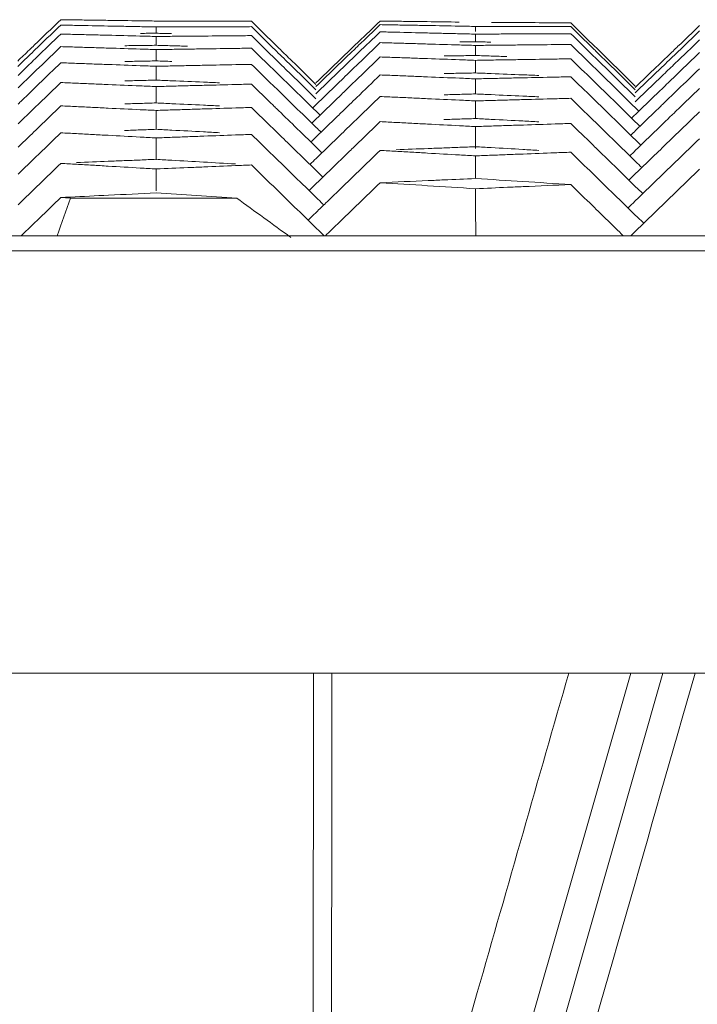
# Model space of a CAD drawing. Units: millimetres. Extents: x 10 to 4674, y 40 to 5366.
# Drawn here: x 3841 to 3862, y 5041 to 5073 of the extents above; entities that cross this region are included whole.
import ezdxf

# ---------------------------------------------------------------- set-up
doc = ezdxf.new("R2010")
doc.units = ezdxf.units.MM

msp = doc.modelspace()

# ---------------------------------------------------------------- linework, layer by layer
at = {"color": 7, "linetype": 'Continuous', "lineweight": 9}
for p, q in [((3842.398, 5066.946), (3847.72, 5066.946)), ((3395.808, 5065.742), (4171.784, 5065.742)), ((3395.308, 5065.26), (4172.283, 5065.26)), ((3394.836, 5051.743), (4172.756, 5051.743)), ((3848.399, 5010.03), (3860.336, 5051.743)), ((3850.183, 5051.743), (3850.162, 5037.045)), ((3861.367, 5051.743), (3852.395, 5020.39))]:
    msp.add_line(p, q, dxfattribs=at)
for points, start_tangent, end_tangent in [([(3842.088, 5072.656), (3841.4, 5071.994)], (-0.720658, -0.693291), (-0.720647, -0.693302)), ([(3842.088, 5072.484), (3841.4, 5071.822)], (-0.720631, -0.693318), (-0.720621, -0.69333)), ([(3842.088, 5072.656), (3842.587, 5072.649)], (0.999909, -0.013474), (0.999906, -0.013678)), ([(3842.588, 5072.474), (3842.088, 5072.484)], (-0.999814, 0.019297), (-0.999818, 0.019092)), ([(3842.587, 5072.649), (3843.09, 5072.642)], (0.999906, -0.013678), (0.999904, -0.013884)), ([(3844.11, 5072.444), (3843.599, 5072.454), (3842.588, 5072.474)], (-0.999802, 0.01992), (-0.999814, 0.019297)), ([(3843.09, 5072.642), (3843.597, 5072.635), (3844.622, 5072.621)], (0.999904, -0.013884), (0.999895, -0.014512)), ([(3844.623, 5072.434), (3844.11, 5072.444)], (-0.999797, 0.02013), (-0.999802, 0.01992)), ([(3844.622, 5072.621), (3845.14, 5072.613)], (0.999895, -0.014512), (0.999892, -0.014724)), ([(3845.14, 5072.424), (3844.623, 5072.434)], (-0.999793, 0.020342), (-0.999797, 0.02013)), ([(3845.139, 5072.222), (3845.14, 5072.424)], (0.000252, 1), (0.000252, 1)), ([(3845.14, 5072.613), (3845.648, 5072.612)], (0.999998, -0.001808), (0.999998, -0.002016)), ([(3845.14, 5072.424), (3845.648, 5072.425)], (0.999993, 0.003813), (0.999994, 0.003604)), ([(3845.648, 5072.612), (3846.157, 5072.611)], (0.999998, -0.002016), (0.999998, -0.002224)), ([(3845.648, 5072.425), (3846.157, 5072.427)], (0.999994, 0.003604), (0.999994, 0.003396)), ([(3846.157, 5072.611), (3846.666, 5072.61), (3847.683, 5072.607)], (0.999998, -0.002224), (0.999996, -0.002849)), ([(3846.157, 5072.427), (3846.665, 5072.429), (3847.683, 5072.432)], (0.999994, 0.003396), (0.999996, 0.002771)), ([(3847.683, 5072.607), (3848.191, 5072.606)], (0.999996, -0.002849), (0.999995, -0.003058)), ([(3847.683, 5072.432), (3848.191, 5072.433)], (0.999996, 0.002771), (0.999997, 0.002563)), ([(3848.191, 5072.606), (3848.879, 5071.933)], (0.714532, -0.699603), (0.714521, -0.699614)), ([(3848.191, 5072.433), (3848.879, 5071.76)], (0.714519, -0.699616), (0.714508, -0.699628)), ([(3852.312, 5072.612), (3851.624, 5071.951)], (-0.720822, -0.69312), (-0.720811, -0.693131)), ([(3852.312, 5072.497), (3851.624, 5071.836)], (-0.720805, -0.693138), (-0.720794, -0.693149)), ([(3852.312, 5072.612), (3852.81, 5072.606)], (0.999927, -0.012042), (0.999925, -0.012246)), ([(3852.312, 5072.497), (3852.813, 5072.488)], (0.999844, -0.01766), (0.99984, -0.017866)), ([(3852.81, 5072.606), (3853.312, 5072.6)], (0.999925, -0.012246), (0.999922, -0.012452)), ([(3852.813, 5072.488), (3853.317, 5072.479)], (0.99984, -0.017866), (0.999837, -0.018072)), ([(3853.312, 5072.6), (3853.819, 5072.593), (3854.844, 5072.58)], (0.999922, -0.012452), (0.999914, -0.013079)), ([(3853.317, 5072.479), (3853.824, 5072.47), (3854.847, 5072.451)], (0.999837, -0.018072), (0.999825, -0.018699)), ([(3854.847, 5072.451), (3855.364, 5072.441)], (0.999825, -0.018699), (0.999821, -0.01891)), ([(3855.364, 5072.441), (3855.872, 5072.441)], (1, -0.000375), (1, -0.000583)), ([(3855.364, 5072.28), (3855.364, 5072.441)], (-0.000712, 1), (-0.000712, 1)), ([(3855.872, 5072.441), (3856.38, 5072.441)], (1, -0.000583), (1, -0.000792)), ([(3855.873, 5072.57), (3856.383, 5072.567)], (0.999981, -0.006204), (0.999979, -0.006413)), ([(3856.38, 5072.441), (3856.889, 5072.44), (3857.907, 5072.439)], (1, -0.000792), (0.999999, -0.001417)), ([(3856.383, 5072.567), (3856.892, 5072.564), (3857.908, 5072.557)], (0.999979, -0.006413), (0.999975, -0.007037)), ([(3857.907, 5072.439), (3858.415, 5072.438)], (0.999999, -0.001417), (0.999999, -0.001625)), ([(3857.908, 5072.557), (3858.415, 5072.553)], (0.999975, -0.007037), (0.999974, -0.007245)), ([(3858.415, 5072.553), (3859.103, 5071.879)], (0.714372, -0.699766), (0.714361, -0.699778)), ([(3858.415, 5072.438), (3859.103, 5071.764)], (0.714363, -0.699775), (0.714352, -0.699787)), ([(3862.536, 5072.467), (3861.847, 5071.805)], (-0.720971, -0.692965), (-0.72096, -0.692976)), ([(3842.088, 5072.196), (3841.312, 5071.446)], (-0.718529, -0.695497), (-0.718517, -0.69551)), ([(3842.088, 5072.196), (3842.588, 5072.184)], (0.999695, -0.024709), (0.99969, -0.024914)), ([(3842.588, 5072.184), (3843.092, 5072.171)], (0.99969, -0.024914), (0.999684, -0.02512)), ([(3843.092, 5072.171), (3843.6, 5072.159), (3844.623, 5072.132)], (0.999684, -0.02512), (0.999668, -0.025747)), ([(3844.623, 5072.132), (3845.14, 5072.119)], (0.999668, -0.025747), (0.999663, -0.025958)), ([(3845.14, 5072.222), (3844.639, 5072.218)], (-0.99997, -0.007755), (-0.999968, -0.00796)), ([(3845.633, 5072.21), (3845.14, 5072.222)], (-0.9997, 0.024484), (-0.999705, 0.024282)), ([(3845.14, 5072.119), (3845.657, 5072.124)], (0.999956, 0.009433), (0.999957, 0.009221)), ([(3845.141, 5071.837), (3845.14, 5072.119)], (-0.005834, 0.999983), (-0.005833, 0.999983)), ([(3845.657, 5072.124), (3846.171, 5072.129)], (0.999957, 0.009221), (0.999959, 0.00901)), ([(3846.171, 5072.129), (3846.681, 5072.133), (3847.692, 5072.142)], (0.999959, 0.00901), (0.999965, 0.008387)), ([(3847.692, 5072.142), (3848.191, 5072.146)], (0.999965, 0.008387), (0.999967, 0.008183)), ([(3848.191, 5072.146), (3848.879, 5071.473)], (0.714497, -0.699639), (0.714486, -0.69965)), ([(3852.312, 5072.267), (3851.622, 5071.604)], (-0.72077, -0.693175), (-0.720759, -0.693186)), ([(3852.813, 5072.255), (3852.312, 5072.267)], (-0.999724, 0.023483), (-0.999729, 0.023278)), ([(3854.335, 5072.219), (3853.825, 5072.231), (3852.813, 5072.255)], (-0.999709, 0.024106), (-0.999724, 0.023483)), ([(3854.848, 5072.207), (3854.335, 5072.219)], (-0.999704, 0.024316), (-0.999709, 0.024106)), ([(3855.364, 5072.194), (3854.848, 5072.207)], (-0.999699, 0.024527), (-0.999704, 0.024316)), ([(3855.364, 5072.194), (3855.871, 5072.197)], (0.999986, 0.005245), (0.999987, 0.005037)), ([(3855.364, 5071.952), (3855.364, 5072.194)], (-0.00074, 1), (-0.000739, 1)), ([(3855.871, 5072.197), (3856.379, 5072.199)], (0.999987, 0.005037), (0.999988, 0.004829)), ([(3856.379, 5072.199), (3856.887, 5072.202), (3857.906, 5072.206)], (0.999988, 0.004829), (0.999991, 0.004204)), ([(3857.906, 5072.206), (3858.415, 5072.208)], (0.999991, 0.004204), (0.999992, 0.003995)), ([(3858.415, 5072.208), (3859.104, 5071.534)], (0.714345, -0.699793), (0.714334, -0.699805)), ([(3862.536, 5072.295), (3861.849, 5071.635)], (-0.720945, -0.692992), (-0.720934, -0.693004)), ([(3841.4, 5071.994), (3841.083, 5071.689)], (-0.720647, -0.693302), (-0.720642, -0.693308)), ([(3841.4, 5071.822), (3841.169, 5071.6)], (-0.720621, -0.69333), (-0.720617, -0.693333)), ([(3842.088, 5071.794), (3841.404, 5071.132)], (-0.718484, -0.695544), (-0.718473, -0.695555)), ([(3842.088, 5071.794), (3842.591, 5071.779)], (0.99954, -0.030325), (0.999534, -0.03053)), ([(3842.591, 5071.779), (3843.096, 5071.763)], (0.999534, -0.03053), (0.999527, -0.030737)), ([(3843.096, 5071.763), (3843.604, 5071.748), (3844.625, 5071.716)], (0.999527, -0.030737), (0.999508, -0.031363)), ([(3844.644, 5071.83), (3844.144, 5071.823)], (-0.999908, -0.013578), (-0.999905, -0.013783)), ([(3845.14, 5071.837), (3844.644, 5071.83)], (-0.999911, -0.013375), (-0.999908, -0.013578)), ([(3845.14, 5071.837), (3845.642, 5071.822)], (0.999553, -0.029897), (0.999547, -0.030103)), ([(3845.642, 5071.822), (3846.148, 5071.807)], (0.999547, -0.030103), (0.999541, -0.03031)), ([(3847.694, 5071.737), (3848.191, 5071.744)], (0.999902, 0.014007), (0.999905, 0.013803)), ([(3848.191, 5071.744), (3848.883, 5071.071)], (0.716575, -0.69751), (0.716564, -0.697521)), ([(3848.879, 5071.933), (3849.197, 5071.621)], (0.714521, -0.699614), (0.714516, -0.699619)), ([(3848.879, 5071.76), (3849.111, 5071.533)], (0.714508, -0.699628), (0.714504, -0.699631)), ([(3851.45, 5071.784), (3850.937, 5071.291)], (-0.720809, -0.693134), (-0.720801, -0.693142)), ([(3851.624, 5071.951), (3851.45, 5071.784)], (-0.720811, -0.693131), (-0.720809, -0.693134)), ([(3851.624, 5071.836), (3851.508, 5071.724)], (-0.720794, -0.693149), (-0.720792, -0.693151)), ([(3852.312, 5071.922), (3851.629, 5071.261)], (-0.71866, -0.695362), (-0.718649, -0.695373)), ([(3852.312, 5071.922), (3852.813, 5071.908)], (0.999582, -0.028894), (0.999577, -0.029099)), ([(3852.813, 5071.908), (3853.318, 5071.893)], (0.999577, -0.029099), (0.999571, -0.029305)), ([(3853.318, 5071.893), (3853.825, 5071.878), (3854.848, 5071.848)], (0.999571, -0.029305), (0.999552, -0.029931)), ([(3854.848, 5071.848), (3855.364, 5071.832)], (0.999552, -0.029931), (0.999546, -0.030142)), ([(3855.364, 5071.952), (3854.863, 5071.948)], (-0.999958, -0.009188), (-0.999956, -0.009393)), ([(3855.86, 5071.938), (3855.364, 5071.952)], (-0.999589, 0.028669), (-0.999595, 0.028466)), ([(3855.364, 5071.832), (3855.88, 5071.838)], (0.999941, 0.010865), (0.999943, 0.010654)), ([(3855.366, 5071.51), (3855.364, 5071.832)], (-0.006809, 0.999977), (-0.006808, 0.999977)), ([(3855.88, 5071.838), (3856.393, 5071.843)], (0.999943, 0.010654), (0.999945, 0.010444)), ([(3856.393, 5071.843), (3856.903, 5071.848), (3857.915, 5071.859)], (0.999945, 0.010444), (0.999952, 0.00982)), ([(3857.915, 5071.859), (3858.415, 5071.863)], (0.999952, 0.00982), (0.999954, 0.009615)), ([(3858.415, 5071.863), (3859.104, 5071.189)], (0.714319, -0.69982), (0.714308, -0.699832)), ([(3859.103, 5071.879), (3859.277, 5071.709)], (0.714361, -0.699778), (0.714358, -0.699781)), ([(3859.103, 5071.764), (3859.22, 5071.65)], (0.714352, -0.699787), (0.71435, -0.699789)), ([(3861.847, 5071.805), (3861.531, 5071.501)], (-0.72096, -0.692976), (-0.720955, -0.692981)), ([(3862.536, 5072.008), (3861.76, 5071.262)], (-0.720901, -0.693038), (-0.720889, -0.693051)), ([(3841.083, 5071.689), (3840.712, 5071.333)], (-0.720642, -0.693308), (-0.720636, -0.693314)), ([(3841.169, 5071.6), (3840.712, 5071.16)], (-0.720617, -0.693333), (-0.72061, -0.693341)), ([(3841.312, 5071.446), (3840.939, 5071.084)], (-0.718517, -0.69551), (-0.718511, -0.695516)), ([(3844.625, 5071.716), (3845.14, 5071.7)], (0.999508, -0.031363), (0.999501, -0.031573)), ([(3845.14, 5071.7), (3845.659, 5071.707)], (0.999887, 0.015053), (0.99989, 0.01484)), ([(3845.142, 5071.337), (3845.14, 5071.7)], (-0.005838, 0.999983), (-0.005838, 0.999983)), ([(3845.659, 5071.707), (3846.175, 5071.715)], (0.99989, 0.01484), (0.999893, 0.014629)), ([(3846.175, 5071.715), (3846.686, 5071.722), (3847.694, 5071.737)], (0.999893, 0.014629), (0.999902, 0.014007)), ([(3848.879, 5071.473), (3849.341, 5071.021)], (0.714486, -0.69965), (0.714478, -0.699658)), ([(3849.111, 5071.533), (3849.566, 5071.087)], (0.714504, -0.699631), (0.714497, -0.699639)), ([(3849.197, 5071.621), (3849.566, 5071.26)], (0.714516, -0.699619), (0.71451, -0.699626)), ([(3851.508, 5071.724), (3851.163, 5071.392)], (-0.720792, -0.693151), (-0.720787, -0.693157)), ([(3851.622, 5071.604), (3851.278, 5071.273)], (-0.720759, -0.693186), (-0.720753, -0.693191)), ([(3852.312, 5071.463), (3851.629, 5070.802)], (-0.718606, -0.695418), (-0.718595, -0.695429)), ([(3852.312, 5071.463), (3852.815, 5071.445)], (0.999404, -0.034508), (0.999397, -0.034714)), ([(3852.815, 5071.445), (3853.321, 5071.428)], (0.999397, -0.034714), (0.99939, -0.034921)), ([(3853.321, 5071.428), (3853.828, 5071.41), (3854.85, 5071.374)], (0.99939, -0.034921), (0.999368, -0.035546)), ([(3854.865, 5071.502), (3854.362, 5071.495)], (-0.999887, -0.015012), (-0.999884, -0.015218)), ([(3855.364, 5071.51), (3854.865, 5071.502)], (-0.99989, -0.014808), (-0.999887, -0.015012)), ([(3855.364, 5071.51), (3855.867, 5071.492)], (0.999419, -0.034081), (0.999412, -0.034287)), ([(3855.867, 5071.492), (3856.372, 5071.475)], (0.999412, -0.034287), (0.999405, -0.034493)), ([(3859.104, 5071.534), (3859.45, 5071.195)], (0.714334, -0.699805), (0.714329, -0.69981)), ([(3859.22, 5071.65), (3859.565, 5071.312)], (0.71435, -0.699789), (0.714344, -0.699794)), ([(3859.277, 5071.709), (3859.622, 5071.371)], (0.714358, -0.699781), (0.714352, -0.699786)), ([(3861.531, 5071.501), (3861.163, 5071.148)], (-0.720955, -0.692981), (-0.72095, -0.692987)), ([(3861.849, 5071.635), (3861.617, 5071.412)], (-0.720934, -0.693004), (-0.720931, -0.693007)), ([(3862.536, 5071.605), (3861.853, 5070.945)], (-0.718783, -0.695234), (-0.718773, -0.695245)), ([(3841.404, 5071.132), (3841.14, 5070.877)], (-0.718473, -0.695555), (-0.718469, -0.695559)), ([(3842.088, 5071.277), (3841.398, 5070.61)], (-0.718425, -0.695604), (-0.718414, -0.695615)), ([(3842.088, 5071.277), (3842.592, 5071.259)], (0.999354, -0.035939), (0.999347, -0.036145)), ([(3842.592, 5071.259), (3843.098, 5071.24)], (0.999347, -0.036145), (0.999339, -0.036352)), ([(3843.098, 5071.24), (3843.606, 5071.222), (3844.626, 5071.184)], (0.999339, -0.036352), (0.999316, -0.036977)), ([(3844.639, 5071.327), (3844.135, 5071.318)], (-0.999816, -0.0192), (-0.999812, -0.019406)), ([(3844.626, 5071.184), (3845.14, 5071.165)], (0.999316, -0.036977), (0.999308, -0.037187)), ([(3845.14, 5071.337), (3844.639, 5071.327)], (-0.99982, -0.018995), (-0.999816, -0.0192)), ([(3845.644, 5071.319), (3845.14, 5071.337)], (-0.999362, 0.035718), (-0.999369, 0.035511)), ([(3845.14, 5071.165), (3845.656, 5071.176)], (0.999786, 0.020672), (0.999791, 0.020461)), ([(3845.142, 5070.722), (3845.14, 5071.165)], (-0.005843, 0.999983), (-0.005842, 0.999983)), ([(3845.656, 5071.176), (3846.169, 5071.186)], (0.999791, 0.020461), (0.999795, 0.020251)), ([(3846.169, 5071.186), (3846.679, 5071.197), (3847.691, 5071.217)], (0.999795, 0.020251), (0.999807, 0.019628)), ([(3847.691, 5071.217), (3848.191, 5071.227)], (0.999807, 0.019628), (0.999811, 0.019423)), ([(3848.191, 5071.227), (3848.883, 5070.553)], (0.716544, -0.697542), (0.716532, -0.697554)), ([(3849.566, 5071.26), (3850.253, 5070.587)], (0.71451, -0.699626), (0.714499, -0.699637)), ([(3850.937, 5071.291), (3850.251, 5070.63)], (-0.720801, -0.693142), (-0.72079, -0.693154)), ([(3850.937, 5071.176), (3850.251, 5070.515)], (-0.720783, -0.693161), (-0.720772, -0.693172)), ([(3851.163, 5071.392), (3850.937, 5071.176)], (-0.720787, -0.693157), (-0.720783, -0.693161)), ([(3851.278, 5071.273), (3850.938, 5070.946)], (-0.720753, -0.693191), (-0.720748, -0.693197)), ([(3851.629, 5071.261), (3851.45, 5071.089)], (-0.718649, -0.695373), (-0.718646, -0.695376)), ([(3854.85, 5071.374), (3855.364, 5071.355)], (0.999368, -0.035546), (0.999361, -0.035756)), ([(3855.364, 5071.355), (3855.882, 5071.364)], (0.999864, 0.016485), (0.999868, 0.016273)), ([(3855.366, 5070.952), (3855.364, 5071.355)], (-0.006814, 0.999977), (-0.006813, 0.999977)), ([(3855.882, 5071.364), (3856.396, 5071.372)], (0.999868, 0.016273), (0.999871, 0.016063)), ([(3856.396, 5071.372), (3856.907, 5071.38), (3857.916, 5071.396)], (0.999871, 0.016063), (0.999881, 0.01544)), ([(3857.916, 5071.396), (3858.415, 5071.404)], (0.999881, 0.01544), (0.999884, 0.015236)), ([(3858.415, 5071.404), (3859.108, 5070.73)], (0.716395, -0.697695), (0.716384, -0.697707)), ([(3859.104, 5071.189), (3859.277, 5071.019)], (0.714308, -0.699832), (0.714305, -0.699834)), ([(3859.45, 5071.195), (3859.791, 5070.86)], (0.714329, -0.69981), (0.714323, -0.699816)), ([(3859.565, 5071.312), (3859.791, 5071.09)], (0.714344, -0.699794), (0.714341, -0.699798)), ([(3859.622, 5071.371), (3859.791, 5071.205)], (0.714352, -0.699786), (0.71435, -0.699789)), ([(3859.791, 5071.205), (3860.479, 5070.531)], (0.71435, -0.699789), (0.714338, -0.6998)), ([(3861.163, 5071.148), (3860.477, 5070.488)], (-0.72095, -0.692987), (-0.720939, -0.692999)), ([(3861.617, 5071.412), (3861.163, 5070.975)], (-0.720931, -0.693007), (-0.720923, -0.693015)), ([(3861.76, 5071.262), (3861.387, 5070.903)], (-0.720889, -0.693051), (-0.720883, -0.693057)), ([(3840.939, 5071.084), (3840.72, 5070.873)], (-0.718511, -0.695516), (-0.718507, -0.695519)), ([(3841.14, 5070.877), (3840.72, 5070.471)], (-0.718469, -0.695559), (-0.718462, -0.695566)), ([(3848.883, 5071.071), (3849.139, 5070.821)], (0.716564, -0.697521), (0.71656, -0.697525)), ([(3849.139, 5070.821), (3849.574, 5070.397)], (0.71656, -0.697525), (0.716553, -0.697533)), ([(3849.341, 5071.021), (3849.566, 5070.8)], (0.714478, -0.699658), (0.714475, -0.699661)), ([(3849.566, 5071.087), (3850.253, 5070.414)], (0.714497, -0.699639), (0.714485, -0.69965)), ([(3849.566, 5070.8), (3850.253, 5070.127)], (0.714475, -0.699661), (0.714463, -0.699673)), ([(3850.938, 5070.946), (3850.251, 5070.285)], (-0.720748, -0.693197), (-0.720737, -0.693208)), ([(3851.45, 5071.089), (3850.946, 5070.601)], (-0.718646, -0.695376), (-0.718638, -0.695384)), ([(3851.629, 5070.802), (3851.278, 5070.462)], (-0.718595, -0.695429), (-0.718589, -0.695435)), ([(3852.312, 5070.888), (3851.565, 5070.165)], (-0.718538, -0.695488), (-0.718526, -0.6955)), ([(3852.312, 5070.888), (3852.816, 5070.868)], (0.999195, -0.04012), (0.999187, -0.040326)), ([(3852.816, 5070.868), (3853.322, 5070.847)], (0.999187, -0.040326), (0.999178, -0.040533)), ([(3853.322, 5070.847), (3853.83, 5070.826), (3854.851, 5070.785)], (0.999178, -0.040533), (0.999153, -0.041158)), ([(3854.864, 5070.942), (3854.36, 5070.931)], (-0.999787, -0.020632), (-0.999783, -0.020838)), ([(3855.364, 5070.952), (3854.864, 5070.942)], (-0.999791, -0.020428), (-0.999787, -0.020632)), ([(3855.868, 5070.932), (3855.364, 5070.952)], (-0.999204, 0.039899), (-0.999212, 0.039693)), ([(3857.391, 5070.871), (3856.882, 5070.891), (3855.868, 5070.932)], (-0.999179, 0.040522), (-0.999204, 0.039899)), ([(3856.393, 5070.786), (3856.904, 5070.797), (3857.915, 5070.818)], (0.999765, 0.021683), (0.999778, 0.02106)), ([(3857.915, 5070.818), (3858.415, 5070.829)], (0.999778, 0.02106), (0.999783, 0.020855)), ([(3858.415, 5070.829), (3859.108, 5070.155)], (0.716358, -0.697732), (0.716347, -0.697744)), ([(3859.277, 5071.019), (3859.792, 5070.515)], (0.714305, -0.699834), (0.714297, -0.699843)), ([(3859.791, 5071.09), (3860.479, 5070.416)], (0.714341, -0.699798), (0.71433, -0.699809)), ([(3859.791, 5070.86), (3860.479, 5070.186)], (0.714323, -0.699816), (0.714312, -0.699827)), ([(3861.163, 5070.975), (3860.477, 5070.316)], (-0.720923, -0.693015), (-0.720913, -0.693026)), ([(3861.387, 5070.903), (3861.163, 5070.688)], (-0.720883, -0.693057), (-0.72088, -0.69306)), ([(3861.853, 5070.945), (3861.588, 5070.689)], (-0.718773, -0.695245), (-0.718769, -0.695249)), ([(3862.536, 5071.088), (3861.846, 5070.421)], (-0.71872, -0.695299), (-0.71871, -0.69531)), ([(3841.398, 5070.61), (3840.967, 5070.192)], (-0.718414, -0.695615), (-0.718408, -0.695622)), ([(3842.088, 5070.645), (3841.404, 5069.983)], (-0.718353, -0.695678), (-0.718343, -0.695689)), ([(3842.088, 5070.645), (3842.592, 5070.624)], (0.999136, -0.04155), (0.999128, -0.041757)), ([(3842.592, 5070.624), (3843.099, 5070.603)], (0.999128, -0.041757), (0.999119, -0.041964)), ([(3843.099, 5070.603), (3843.607, 5070.581), (3844.627, 5070.538)], (0.999119, -0.041964), (0.999093, -0.042589)), ([(3844.639, 5070.709), (3844.135, 5070.697)], (-0.999692, -0.024819), (-0.999687, -0.025025)), ([(3844.627, 5070.538), (3845.14, 5070.516)], (0.999093, -0.042589), (0.999084, -0.042798)), ([(3845.14, 5070.722), (3844.639, 5070.709)], (-0.999697, -0.024614), (-0.999692, -0.024819)), ([(3845.644, 5070.701), (3845.14, 5070.722)], (-0.999146, 0.04133), (-0.999154, 0.041123)), ([(3845.14, 5070.516), (3845.656, 5070.529)], (0.999654, 0.026291), (0.99966, 0.02608)), ([(3845.143, 5069.992), (3845.14, 5070.516)], (-0.005847, 0.999983), (-0.005846, 0.999983)), ([(3847.168, 5070.637), (3846.658, 5070.659), (3845.644, 5070.701)], (-0.99912, 0.041953), (-0.999146, 0.04133)), ([(3845.656, 5070.529), (3846.169, 5070.543)], (0.99966, 0.02608), (0.999665, 0.02587)), ([(3846.169, 5070.543), (3846.679, 5070.556), (3847.69, 5070.582)], (0.999665, 0.02587), (0.999681, 0.025247)), ([(3847.69, 5070.582), (3848.191, 5070.594)], (0.999681, 0.025247), (0.999686, 0.025042)), ([(3848.191, 5070.594), (3848.883, 5069.921)], (0.716498, -0.697589), (0.716487, -0.6976)), ([(3848.883, 5070.553), (3849.312, 5070.136)], (0.716532, -0.697554), (0.716525, -0.697561)), ([(3850.946, 5070.601), (3850.263, 5069.94)], (-0.718638, -0.695384), (-0.718627, -0.695395)), ([(3854.851, 5070.785), (3855.364, 5070.763)], (0.999153, -0.041158), (0.999144, -0.041368)), ([(3855.364, 5070.763), (3855.88, 5070.775)], (0.999756, 0.022105), (0.99976, 0.021894)), ([(3855.367, 5070.28), (3855.364, 5070.763)], (-0.006819, 0.999977), (-0.006818, 0.999977)), ([(3855.88, 5070.775), (3856.393, 5070.786)], (0.99976, 0.021894), (0.999765, 0.021683)), ([(3859.108, 5070.73), (3859.45, 5070.396)], (0.716384, -0.697707), (0.716378, -0.697712)), ([(3859.792, 5070.515), (3860.479, 5069.841)], (0.714297, -0.699843), (0.714286, -0.699854)), ([(3861.163, 5070.688), (3860.477, 5070.028)], (-0.72088, -0.69306), (-0.720869, -0.693072)), ([(3861.588, 5070.689), (3861.171, 5070.286)], (-0.718769, -0.695249), (-0.718762, -0.695256)), ([(3840.967, 5070.192), (3840.721, 5069.953)], (-0.718408, -0.695622), (-0.718404, -0.695626)), ([(3849.574, 5070.397), (3850.266, 5069.724)], (0.716553, -0.697533), (0.716542, -0.697544)), ([(3851.278, 5070.462), (3850.946, 5070.141)], (-0.718589, -0.695435), (-0.718584, -0.69544)), ([(3851.565, 5070.165), (3851.105, 5069.72)], (-0.718526, -0.6955), (-0.718519, -0.695507)), ([(3852.312, 5070.198), (3851.629, 5069.537)], (-0.718457, -0.695571), (-0.718446, -0.695582)), ([(3852.312, 5070.198), (3852.817, 5070.175)], (0.998954, -0.04573), (0.998944, -0.045936)), ([(3852.817, 5070.175), (3853.323, 5070.152)], (0.998944, -0.045936), (0.998935, -0.046144)), ([(3854.862, 5070.266), (3854.358, 5070.253)], (-0.999655, -0.026252), (-0.99965, -0.026458)), ([(3855.364, 5070.28), (3854.862, 5070.266)], (-0.999661, -0.026047), (-0.999655, -0.026252)), ([(3855.869, 5070.257), (3855.364, 5070.28)], (-0.998964, 0.04551), (-0.998973, 0.045303)), ([(3857.392, 5070.187), (3856.883, 5070.21), (3855.869, 5070.257)], (-0.998935, 0.046132), (-0.998964, 0.04551)), ([(3859.45, 5070.396), (3859.8, 5070.055)], (0.716378, -0.697712), (0.716372, -0.697718)), ([(3861.171, 5070.286), (3860.489, 5069.626)], (-0.718762, -0.695256), (-0.718751, -0.695267)), ([(3861.846, 5070.421), (3861.415, 5070.004)], (-0.71871, -0.69531), (-0.718703, -0.695317)), ([(3862.536, 5070.456), (3861.853, 5069.796)], (-0.718644, -0.695378), (-0.718633, -0.695389)), ([(3841.283, 5069.866), (3840.721, 5069.321)], (-0.718341, -0.695691), (-0.718332, -0.695701)), ([(3841.404, 5069.983), (3841.283, 5069.866)], (-0.718343, -0.695689), (-0.718341, -0.695691)), ([(3842.088, 5069.898), (3841.404, 5069.235)], (-0.718268, -0.695767), (-0.718257, -0.695778)), ([(3842.088, 5069.898), (3842.593, 5069.874)], (0.998887, -0.04716), (0.998878, -0.047367)), ([(3842.593, 5069.874), (3843.099, 5069.85)], (0.998878, -0.047367), (0.998868, -0.047574)), ([(3843.099, 5069.85), (3843.607, 5069.825), (3844.627, 5069.776)], (0.998868, -0.047574), (0.998838, -0.048198)), ([(3844.639, 5069.977), (3844.136, 5069.961)], (-0.999537, -0.030437), (-0.99953, -0.030643)), ([(3845.14, 5069.992), (3844.639, 5069.977)], (-0.999543, -0.030232), (-0.999537, -0.030437)), ([(3845.645, 5069.968), (3845.14, 5069.992)], (-0.998898, 0.04694), (-0.998907, 0.046733)), ([(3847.169, 5069.896), (3846.659, 5069.92), (3845.645, 5069.968)], (-0.998868, 0.047562), (-0.998898, 0.04694)), ([(3847.69, 5069.832), (3848.191, 5069.847)], (0.999524, 0.030865), (0.99953, 0.03066)), ([(3848.191, 5069.847), (3848.883, 5069.174)], (0.71644, -0.697649), (0.716429, -0.69766)), ([(3848.883, 5069.921), (3848.996, 5069.811)], (0.716487, -0.6976), (0.716485, -0.697602)), ([(3849.312, 5070.136), (3849.575, 5069.88)], (0.716525, -0.697561), (0.716521, -0.697565)), ([(3849.575, 5069.88), (3850.266, 5069.207)], (0.716521, -0.697565), (0.71651, -0.697577)), ([(3850.263, 5069.94), (3850.153, 5069.834)], (-0.718627, -0.695395), (-0.718626, -0.695397)), ([(3850.946, 5070.141), (3850.263, 5069.48)], (-0.718584, -0.69544), (-0.718573, -0.695451)), ([(3853.323, 5070.152), (3853.831, 5070.128), (3854.851, 5070.081)], (0.998935, -0.046144), (0.998906, -0.046768)), ([(3854.851, 5070.081), (3855.364, 5070.057)], (0.998906, -0.046768), (0.998896, -0.046977)), ([(3855.364, 5070.057), (3855.879, 5070.071)], (0.999616, 0.027724), (0.999621, 0.027513)), ([(3855.367, 5069.492), (3855.364, 5070.057)], (-0.006824, 0.999977), (-0.006823, 0.999977)), ([(3855.879, 5070.071), (3856.392, 5070.085)], (0.999621, 0.027513), (0.999627, 0.027303)), ([(3856.392, 5070.085), (3856.902, 5070.099), (3857.914, 5070.126)], (0.999627, 0.027303), (0.999644, 0.02668)), ([(3857.914, 5070.126), (3858.415, 5070.139)], (0.999644, 0.02668), (0.999649, 0.026474)), ([(3858.415, 5070.139), (3859.108, 5069.465)], (0.716309, -0.697783), (0.716298, -0.697795)), ([(3859.108, 5070.155), (3859.622, 5069.654)], (0.716347, -0.697744), (0.716339, -0.697753)), ([(3859.8, 5070.055), (3860.492, 5069.381)], (0.716372, -0.697718), (0.716361, -0.69773)), ([(3861.415, 5070.004), (3861.171, 5069.768)], (-0.718703, -0.695317), (-0.718699, -0.695321)), ([(3844.627, 5069.776), (3845.14, 5069.752)], (0.998838, -0.048198), (0.998828, -0.048407)), ([(3845.14, 5069.752), (3845.655, 5069.768)], (0.999491, 0.031909), (0.999498, 0.031698)), ([(3845.143, 5069.147), (3845.14, 5069.752)], (-0.005852, 0.999983), (-0.005851, 0.999983)), ([(3845.655, 5069.768), (3846.168, 5069.784)], (0.999498, 0.031698), (0.999504, 0.031488)), ([(3846.168, 5069.784), (3846.678, 5069.8), (3847.69, 5069.832)], (0.999504, 0.031488), (0.999524, 0.030865)), ([(3848.996, 5069.811), (3849.575, 5069.248)], (0.716485, -0.697602), (0.716476, -0.697612)), ([(3850.946, 5069.566), (3850.263, 5068.905)], (-0.718517, -0.69551), (-0.718506, -0.695521)), ([(3850.266, 5069.724), (3850.39, 5069.603)], (0.716542, -0.697544), (0.71654, -0.697546)), ([(3851.105, 5069.72), (3850.946, 5069.566)], (-0.718519, -0.695507), (-0.718517, -0.69551)), ([(3851.629, 5069.537), (3851.45, 5069.364)], (-0.718446, -0.695582), (-0.718444, -0.695585)), ([(3859.622, 5069.654), (3859.8, 5069.48)], (0.716339, -0.697753), (0.716336, -0.697755)), ([(3860.489, 5069.626), (3860.365, 5069.505)], (-0.718751, -0.695267), (-0.718749, -0.695269)), ([(3860.479, 5069.841), (3860.595, 5069.728)], (0.714286, -0.699854), (0.714284, -0.699856)), ([(3861.171, 5069.768), (3860.489, 5069.108)], (-0.718699, -0.695321), (-0.718688, -0.695332)), ([(3861.731, 5069.678), (3861.171, 5069.136)], (-0.718631, -0.695391), (-0.718622, -0.695401)), ([(3861.853, 5069.796), (3861.731, 5069.678)], (-0.718633, -0.695389), (-0.718631, -0.695391)), ([(3862.536, 5069.709), (3861.853, 5069.048)], (-0.718553, -0.695472), (-0.718543, -0.695483)), ([(3841.404, 5069.235), (3841.168, 5069.007)], (-0.718257, -0.695778), (-0.718253, -0.695782)), ([(3849.575, 5069.248), (3850.266, 5068.574)], (0.716476, -0.697612), (0.716465, -0.697623)), ([(3850.263, 5069.48), (3850.124, 5069.345)], (-0.718573, -0.695451), (-0.718571, -0.695453)), ([(3851.45, 5069.364), (3850.946, 5068.876)], (-0.718444, -0.695585), (-0.718436, -0.695593)), ([(3852.312, 5069.393), (3851.629, 5068.732)], (-0.718362, -0.695669), (-0.718352, -0.69568)), ([(3852.312, 5069.393), (3852.817, 5069.367)], (0.998681, -0.051338), (0.998671, -0.051544)), ([(3852.817, 5069.367), (3853.324, 5069.341)], (0.998671, -0.051544), (0.99866, -0.051751)), ([(3853.324, 5069.341), (3853.832, 5069.315), (3854.852, 5069.262)], (0.99866, -0.051751), (0.998627, -0.052375)), ([(3854.861, 5069.476), (3854.356, 5069.46)], (-0.999492, -0.031871), (-0.999485, -0.032077)), ([(3854.852, 5069.262), (3855.364, 5069.235)], (0.998627, -0.052375), (0.998616, -0.052584)), ([(3855.364, 5069.492), (3854.861, 5069.476)], (-0.999499, -0.031665), (-0.999492, -0.031871)), ([(3855.869, 5069.466), (3855.364, 5069.492)], (-0.998693, 0.051117), (-0.998703, 0.050911)), ([(3855.364, 5069.235), (3855.879, 5069.252)], (0.999444, 0.033342), (0.999451, 0.033131)), ([(3855.368, 5068.537), (3855.364, 5069.235)], (-0.00683, 0.999977), (-0.006829, 0.999977)), ([(3857.393, 5069.388), (3856.884, 5069.414), (3855.869, 5069.466)], (-0.998661, 0.05174), (-0.998693, 0.051117)), ([(3855.879, 5069.252), (3856.391, 5069.269)], (0.999451, 0.033131), (0.999458, 0.032921)), ([(3856.391, 5069.269), (3856.901, 5069.285), (3857.913, 5069.318)], (0.999458, 0.032921), (0.999478, 0.032298)), ([(3857.913, 5069.318), (3858.415, 5069.335)], (0.999478, 0.032298), (0.999485, 0.032093)), ([(3858.415, 5069.335), (3859.108, 5068.66)], (0.716246, -0.697848), (0.716235, -0.697859)), ([(3859.108, 5069.465), (3859.277, 5069.3)], (0.716298, -0.697795), (0.716295, -0.697798)), ([(3859.277, 5069.3), (3859.8, 5068.791)], (0.716295, -0.697798), (0.716286, -0.697806)), ([(3859.8, 5069.48), (3860.492, 5068.806)], (0.716336, -0.697755), (0.716325, -0.697767)), ([(3860.492, 5069.381), (3860.631, 5069.246)], (0.716361, -0.69773), (0.716359, -0.697732)), ([(3841.168, 5069.007), (3840.721, 5068.573)], (-0.718253, -0.695782), (-0.718246, -0.695789)), ([(3842.088, 5069.035), (3841.404, 5068.373)], (-0.718169, -0.695869), (-0.718158, -0.69588)), ([(3842.088, 5069.035), (3842.593, 5069.009)], (0.998607, -0.052767), (0.998596, -0.052974)), ([(3842.593, 5069.009), (3843.1, 5068.982)], (0.998596, -0.052974), (0.998585, -0.053181)), ([(3843.1, 5068.982), (3843.608, 5068.955), (3844.628, 5068.9)], (0.998585, -0.053181), (0.998551, -0.053805)), ([(3844.634, 5069.129), (3844.127, 5069.11)], (-0.99935, -0.036056), (-0.999342, -0.036263)), ([(3845.14, 5069.147), (3844.634, 5069.129)], (-0.999357, -0.035849), (-0.99935, -0.036056)), ([(3845.645, 5069.12), (3845.14, 5069.147)], (-0.998618, 0.052547), (-0.998629, 0.05234)), ([(3847.169, 5069.039), (3846.66, 5069.067), (3845.645, 5069.12)], (-0.998586, 0.053169), (-0.998618, 0.052547)), ([(3845.651, 5068.891), (3846.161, 5068.91)], (0.999304, 0.037316), (0.999311, 0.037107)), ([(3846.161, 5068.91), (3846.67, 5068.929), (3847.685, 5068.966)], (0.999311, 0.037107), (0.999334, 0.036484)), ([(3847.685, 5068.966), (3848.191, 5068.985)], (0.999334, 0.036484), (0.999342, 0.036277)), ([(3848.191, 5068.985), (3848.883, 5068.311)], (0.716368, -0.697722), (0.716357, -0.697734)), ([(3848.883, 5069.174), (3849.111, 5068.952)], (0.716429, -0.69766), (0.716425, -0.697664)), ([(3849.111, 5068.952), (3849.575, 5068.5)], (0.716425, -0.697664), (0.716418, -0.697672)), ([(3850.263, 5068.905), (3850.094, 5068.742)], (-0.718506, -0.695521), (-0.718503, -0.695524)), ([(3850.266, 5069.207), (3850.42, 5069.057)], (0.71651, -0.697577), (0.716507, -0.697579)), ([(3860.489, 5069.108), (3860.335, 5068.959)], (-0.718688, -0.695332), (-0.718686, -0.695335)), ([(3861.171, 5069.136), (3860.489, 5068.476)], (-0.718622, -0.695401), (-0.718612, -0.695412)), ([(3861.853, 5069.048), (3861.616, 5068.819)], (-0.718543, -0.695483), (-0.718539, -0.695487)), ([(3844.628, 5068.9), (3845.14, 5068.872)], (0.998551, -0.053805), (0.99854, -0.054014)), ([(3845.14, 5068.872), (3845.651, 5068.891)], (0.999296, 0.037525), (0.999304, 0.037316)), ([(3845.144, 5068.173), (3845.14, 5068.872)], (-0.005856, 0.999983), (-0.005855, 0.999983)), ([(3850.946, 5068.876), (3850.263, 5068.215)], (-0.718436, -0.695593), (-0.718425, -0.695605)), ([(3851.629, 5068.732), (3851.335, 5068.447)], (-0.718352, -0.69568), (-0.718347, -0.695685)), ([(3855.364, 5068.589), (3854.859, 5068.571)], (-0.999305, -0.037282), (-0.999297, -0.037488)), ([(3855.869, 5068.561), (3855.364, 5068.589)], (-0.99839, 0.056722), (-0.998402, 0.056516)), ([(3859.108, 5068.66), (3859.393, 5068.383)], (0.716235, -0.697859), (0.71623, -0.697864)), ([(3859.8, 5068.791), (3860.492, 5068.116)], (0.716286, -0.697806), (0.716275, -0.697818)), ([(3860.492, 5068.806), (3860.661, 5068.642)], (0.716325, -0.697767), (0.716322, -0.69777)), ([(3861.616, 5068.819), (3861.171, 5068.388)], (-0.718539, -0.695487), (-0.718532, -0.695494)), ([(3862.536, 5068.846), (3861.853, 5068.186)], (-0.71845, -0.695579), (-0.718439, -0.69559)), ([(3841.404, 5068.373), (3841.053, 5068.033)], (-0.718158, -0.69588), (-0.718152, -0.695886)), ([(3848.883, 5068.311), (3849.575, 5067.638)], (0.716357, -0.697734), (0.716346, -0.697745)), ([(3849.575, 5068.5), (3850.266, 5067.827)], (0.716418, -0.697672), (0.716406, -0.697683)), ([(3850.266, 5068.574), (3850.45, 5068.396)], (0.716465, -0.697623), (0.716462, -0.697626)), ([(3851.335, 5068.447), (3850.946, 5068.071)], (-0.718347, -0.695685), (-0.718341, -0.695691)), ([(3852.312, 5068.474), (3851.629, 5067.812)], (-0.718254, -0.695781), (-0.718243, -0.695792)), ([(3852.312, 5068.474), (3852.817, 5068.445)], (0.998377, -0.056942), (0.998366, -0.057149)), ([(3852.817, 5068.445), (3853.324, 5068.416)], (0.998366, -0.057149), (0.998354, -0.057356)), ([(3854.353, 5068.551), (3853.845, 5068.532), (3852.824, 5068.493)], (-0.999289, -0.037695), (-0.999265, -0.038321)), ([(3853.324, 5068.416), (3853.832, 5068.386), (3854.852, 5068.327)], (0.998354, -0.057356), (0.998318, -0.057979)), ([(3854.859, 5068.571), (3854.353, 5068.551)], (-0.999297, -0.037488), (-0.999289, -0.037695)), ([(3854.852, 5068.327), (3855.364, 5068.298)], (0.998318, -0.057979), (0.998306, -0.058188)), ([(3855.364, 5068.298), (3855.873, 5068.317)], (0.999241, 0.038958), (0.999249, 0.03875)), ([(3855.368, 5067.596), (3855.364, 5068.298)], (-0.006835, 0.999977), (-0.006834, 0.999977)), ([(3857.393, 5068.474), (3856.884, 5068.503), (3855.869, 5068.561)], (-0.998354, 0.057345), (-0.99839, 0.056722)), ([(3855.873, 5068.317), (3856.383, 5068.337)], (0.999249, 0.03875), (0.999257, 0.038541)), ([(3856.383, 5068.337), (3856.892, 5068.357), (3857.908, 5068.396)], (0.999257, 0.038541), (0.999281, 0.037917)), ([(3857.908, 5068.396), (3858.415, 5068.415)], (0.999281, 0.037917), (0.999289, 0.037709)), ([(3858.415, 5068.415), (3859.108, 5067.74)], (0.71617, -0.697926), (0.716159, -0.697938)), ([(3859.393, 5068.383), (3859.8, 5067.985)], (0.71623, -0.697864), (0.716223, -0.697871)), ([(3860.489, 5068.476), (3860.306, 5068.298)], (-0.718612, -0.695412), (-0.718609, -0.695415)), ([(3861.171, 5068.388), (3860.489, 5067.728)], (-0.718532, -0.695494), (-0.718521, -0.695505)), ([(3841.053, 5068.033), (3840.721, 5067.711)], (-0.718152, -0.695886), (-0.718147, -0.695891)), ([(3842.088, 5068.058), (3841.404, 5067.395)], (-0.718056, -0.695985), (-0.718045, -0.695997)), ([(3842.088, 5068.058), (3842.593, 5068.028)], (0.998295, -0.058372), (0.998283, -0.058578)), ([(3842.593, 5068.028), (3843.1, 5067.999)], (0.998283, -0.058578), (0.998271, -0.058785)), ([(3844.119, 5068.144), (3843.61, 5068.123), (3842.594, 5068.08)], (-0.999123, -0.041882), (-0.999096, -0.042505)), ([(3843.1, 5067.999), (3843.608, 5067.969), (3844.628, 5067.908)], (0.998271, -0.058785), (0.998234, -0.059409)), ([(3844.629, 5068.165), (3844.119, 5068.144)], (-0.999131, -0.041673), (-0.999123, -0.041882)), ([(3845.14, 5068.187), (3844.629, 5068.165)], (-0.99914, -0.041464), (-0.999131, -0.041673)), ([(3845.645, 5068.157), (3845.14, 5068.187)], (-0.998308, 0.058151), (-0.99832, 0.057945)), ([(3846.66, 5068.098), (3845.645, 5068.157)], (-0.998284, 0.058566), (-0.998308, 0.058151)), ([(3846.158, 5067.921), (3846.666, 5067.943), (3847.683, 5067.986)], (0.999087, 0.042724), (0.999113, 0.0421)), ([(3847.68, 5068.038), (3846.66, 5068.098)], (-0.998259, 0.058982), (-0.998284, 0.058566)), ([(3847.683, 5067.986), (3848.191, 5068.007)], (0.999113, 0.0421), (0.999122, 0.041892)), ([(3848.191, 5068.007), (3848.883, 5067.334)], (0.716283, -0.69781), (0.716272, -0.697821)), ([(3850.263, 5068.215), (3850.065, 5068.023)], (-0.718425, -0.695605), (-0.718422, -0.695608)), ([(3850.946, 5068.071), (3850.263, 5067.41)], (-0.718341, -0.695691), (-0.71833, -0.695702)), ([(3859.8, 5067.985), (3860.492, 5067.311)], (0.716223, -0.697871), (0.716212, -0.697883)), ([(3860.492, 5068.116), (3860.691, 5067.923)], (0.716275, -0.697818), (0.716272, -0.697821)), ([(3861.853, 5068.186), (3861.171, 5067.526)], (-0.718439, -0.69559), (-0.718428, -0.695601)), ([(3844.628, 5067.908), (3845.14, 5067.878)], (0.998234, -0.059409), (0.998221, -0.059617)), ([(3845.14, 5067.878), (3846.158, 5067.921)], (0.999069, 0.04314), (0.999087, 0.042724)), ([(3845.144, 5067.174), (3845.14, 5067.878)], (-0.005861, 0.999983), (-0.00586, 0.999983)), ([(3850.266, 5067.827), (3850.479, 5067.619)], (0.716406, -0.697683), (0.716403, -0.697687)), ([(3851.629, 5067.812), (3850.946, 5067.151)], (-0.718243, -0.695792), (-0.718232, -0.695803)), ([(3859.108, 5067.74), (3859.8, 5067.065)], (0.716159, -0.697938), (0.716147, -0.697949)), ([(3860.489, 5067.728), (3860.276, 5067.522)], (-0.718521, -0.695505), (-0.718518, -0.695508)), ([(3862.536, 5067.869), (3861.171, 5066.548)], (-0.718332, -0.695701), (-0.71831, -0.695723)), ([(3841.404, 5067.395), (3840.721, 5066.733)], (-0.718045, -0.695997), (-0.718034, -0.696008)), ([(3848.883, 5067.334), (3849.575, 5066.66)], (0.716272, -0.697821), (0.716261, -0.697833)), ([(3849.575, 5067.638), (3850.266, 5066.964)], (0.716346, -0.697745), (0.716335, -0.697757)), ([(3850.263, 5067.41), (3850.035, 5067.189)], (-0.71833, -0.695702), (-0.718327, -0.695706)), ([(3852.312, 5067.439), (3851.629, 5066.777)], (-0.718132, -0.695907), (-0.718121, -0.695918)), ([(3854.354, 5067.528), (3853.846, 5067.506), (3852.312, 5067.439)], (-0.999062, -0.04331), (-0.999025, -0.044145)), ([(3852.312, 5067.439), (3853.833, 5067.343), (3855.364, 5067.246)], (0.998042, -0.062544), (0.997963, -0.063789)), ([(3855.364, 5067.572), (3854.354, 5067.528)], (-0.999079, -0.042897), (-0.999062, -0.04331)), ([(3858.415, 5067.38), (3856.885, 5067.477), (3855.364, 5067.572)], (-0.997991, 0.063363), (-0.998069, 0.062118)), ([(3856.385, 5067.291), (3856.894, 5067.313), (3858.415, 5067.38)], (0.999025, 0.044155), (0.999061, 0.043325)), ([(3858.415, 5067.38), (3859.108, 5066.705)], (0.71608, -0.698018), (0.716069, -0.69803)), ([(3861.171, 5067.526), (3860.489, 5066.865)], (-0.718428, -0.695601), (-0.718417, -0.695612)), ([(3845.14, 5067.111), (3843.614, 5067.039), (3842.397, 5066.98)], (-0.998891, -0.047078), (-0.998838, -0.048199)), ([(3847.72, 5066.946), (3846.438, 5067.028), (3845.14, 5067.111)], (-0.997911, 0.064599), (-0.997979, 0.063546)), ([(3850.946, 5067.151), (3850.577, 5066.793)], (-0.718232, -0.695803), (-0.718227, -0.695809)), ([(3855.364, 5067.246), (3856.385, 5067.291)], (0.999006, 0.044573), (0.999025, 0.044155)), ([(3855.368, 5066.54), (3855.364, 5067.246)], (-0.00684, 0.999977), (-0.006839, 0.999977)), ([(3859.8, 5067.065), (3860.492, 5066.391)], (0.716147, -0.697949), (0.716136, -0.697961)), ([(3860.492, 5067.311), (3860.72, 5067.089)], (0.716212, -0.697883), (0.716208, -0.697886)), ([(3842.088, 5066.966), (3841.404, 5066.303)], (-0.717929, -0.696116), (-0.717918, -0.696127)), ([(3841.972, 5065.742), (3842.398, 5066.946)], (0.334137, 0.942524), (0.333556, 0.94273)), ([(3842.397, 5066.98), (3842.088, 5066.966)], (-0.998838, -0.048199), (-0.998832, -0.048326)), ([(3842.088, 5066.966), (3842.398, 5066.946)], (0.997952, -0.063973), (0.997943, -0.0641)), ([(3847.72, 5066.946), (3848.586, 5066.317), (3849.451, 5065.687)], (0.809279, -0.587424), (0.80848, -0.588523)), ([(3850.577, 5066.793), (3850.263, 5066.489)], (-0.718227, -0.695809), (-0.718222, -0.695814)), ([(3850.266, 5066.964), (3850.509, 5066.727)], (0.716335, -0.697757), (0.716331, -0.697761)), ([(3851.629, 5066.777), (3850.946, 5066.115)], (-0.718121, -0.695918), (-0.71811, -0.69593)), ([(3859.108, 5066.705), (3860.095, 5065.742)], (0.716069, -0.69803), (0.716053, -0.698046)), ([(3860.489, 5066.865), (3860.247, 5066.63)], (-0.718417, -0.695612), (-0.718414, -0.695616)), ([(3849.575, 5066.66), (3850.266, 5065.986)], (0.716261, -0.697833), (0.716249, -0.697844)), ([(3850.263, 5066.489), (3850.006, 5066.24)], (-0.718222, -0.695814), (-0.718218, -0.695819)), ([(3855.374, 5065.742), (3855.368, 5066.54)], (-0.006842, 0.999977), (-0.00684, 0.999977)), ([(3861.171, 5066.548), (3860.489, 5065.887)], (-0.71831, -0.695723), (-0.718299, -0.695734)), ([(3860.492, 5066.391), (3860.75, 5066.14)], (0.716136, -0.697961), (0.716132, -0.697965)), ([(3841.404, 5066.303), (3840.826, 5065.742)], (-0.717918, -0.696127), (-0.717909, -0.696137)), ([(3850.946, 5066.115), (3850.561, 5065.742)], (-0.71811, -0.69593), (-0.718104, -0.695936)), ([(3850.266, 5065.986), (3850.516, 5065.742)], (0.716249, -0.697844), (0.716245, -0.697849)), ([(3860.489, 5065.887), (3860.34, 5065.742)], (-0.718299, -0.695734), (-0.718297, -0.695736)), ([(3850.77, 5051.743), (3850.766, 5048.292), (3850.758, 5042.656), (3850.75, 5037.017)], (-0.001403, -0.999999), (-0.001404, -0.999999)), ([(3854.202, 5037.252), (3855.423, 5041.518), (3858.349, 5051.743)], (0.275123, 0.961409), (0.275123, 0.961409)), ([(3857.979, 5036.309), (3862.395, 5051.743)], (0.275123, 0.961409), (0.275123, 0.961409))]:
    msp.add_spline(points, degree=3, dxfattribs=dict(at, start_tangent=start_tangent, end_tangent=end_tangent))

doc.saveas('drawing.dxf')
